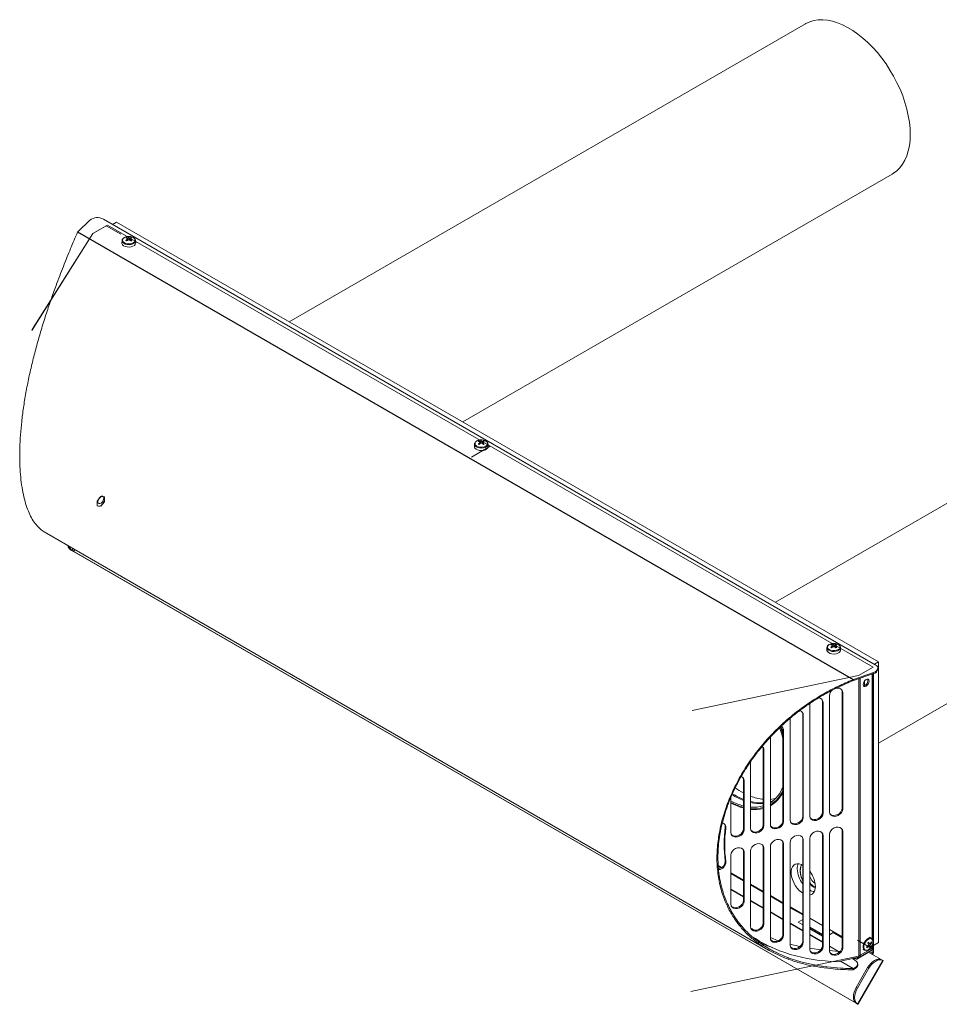
# Model space of a CAD drawing. Units: millimetres. Extents: x 358 to 3700, y 98 to 1803.
# Drawn here: x 2328 to 2863, y 137 to 709 of the extents above; entities that cross this region are included whole.
import ezdxf

# ---------------------------------------------------------------- set-up
doc = ezdxf.new("R2010")
doc.units = ezdxf.units.MM
doc.linetypes.add('CENTERX2', pattern=[20.32, 12.7, -2.54, 2.54, -2.54])

msp = doc.modelspace()

# ---------------------------------------------------------------- linework, layer by layer
at = {"color": 7, "linetype": 'Continuous', "lineweight": 15}
for p, q in [((2784.74, 707.04), (2484.43, 533.68)), ((2585.44, 475.37), (2835.24, 619.57)), ((2368.44, 592.78), (2361.48, 586.03)), ((2376.27, 593.34), (2825.38, 334.08)), ((2383.96, 591.68), (2381.55, 590.29)), ((2383.96, 591.68), (2827.31, 335.74)), ((2370.17, 584.95), (2334.62, 528.56)), ((2370.17, 584.95), (2334.94, 529.07)), ((2361.48, 586.03), (2361.27, 585.81)), ((2361.27, 585.81), (2812.41, 325.38)), ((2361.48, 586.03), (2812.71, 325.54)), ((2378.65, 589.84), (2370.17, 584.95)), ((2377.95, 589.44), (2370.17, 584.95)), ((2386.43, 584.54), (2377.95, 589.44)), ((2824.13, 332.68), (2378.65, 589.84)), ((2387.14, 580.85), (2387.08, 579.44)), ((2389.82, 582.67), (2389.99, 582.18)), ((2390.21, 581.54), (2390.36, 581.1)), ((2391.96, 581.54), (2391.81, 581.1)), ((2392.35, 582.67), (2392.18, 582.18)), ((2395.08, 579.44), (2395.02, 580.85)), ((3067.58, 543.76), (2767.28, 370.4)), ((2594.88, 464.3), (2595.05, 463.8)), ((2597.41, 464.3), (2597.24, 463.8)), ((2592.21, 462.47), (2592.14, 461.06)), ((2595.27, 463.16), (2595.42, 462.72)), ((2597.02, 463.16), (2596.87, 462.72)), ((2600.14, 461.06), (2600.08, 462.47)), ((2827.31, 288.43), (3118.08, 456.29)), ((2372.63, 429.35), (2374.78, 432.03)), ((2374.78, 432.03), (2376.94, 431.84)), ((2376.94, 431.84), (2376.94, 428.96)), ((2372.63, 426.47), (2372.63, 429.35)), ((2374.78, 426.28), (2372.63, 426.47)), ((2376.94, 428.96), (2374.78, 426.28)), ((2341.88, 411.35), (2763.25, 168.1)), ((2357.92, 400.6), (2357.21, 401.01)), ((2357.31, 400.95), (2357.21, 401.01)), ((2358.02, 400.54), (2357.31, 400.95)), ((2358.02, 400.54), (2357.92, 400.6)), ((2814.22, 137.18), (2358.98, 399.99)), ((2358.98, 399.99), (2359.48, 399.7)), ((2814.72, 136.9), (2359.48, 399.7)), ((2797.27, 344.09), (2797.21, 342.68)), ((2799.94, 345.92), (2800.11, 345.42)), ((2800.33, 344.78), (2800.48, 344.35)), ((2802.08, 344.78), (2801.93, 344.35)), ((2802.47, 345.92), (2802.3, 345.42)), ((2805.2, 342.68), (2805.14, 344.09)), ((2824.13, 332.68), (2815.65, 327.78)), ((2827.31, 335.74), (2824.91, 334.35)), ((2827.31, 335.74), (2827.31, 172.43)), ((2815.65, 327.78), (2718.85, 307.44)), ((2812.71, 325.54), (2824.4, 329.55)), ((2812.71, 324.89), (2824.4, 328.9)), ((2824.09, 168.96), (2824.09, 328.8)), ((2824.27, 166.63), (2824.27, 328.86)), ((2824.4, 328.9), (2824.4, 329.55)), ((2826.85, 331.38), (2826.85, 332.04)), ((2812.41, 325.38), (2812.71, 325.54)), ((2812.55, 324.83), (2812.41, 325.38)), ((2812.55, 324.83), (2812.71, 324.89)), ((2812.71, 324.89), (2812.71, 325.54)), ((2819.18, 324.76), (2819.18, 321.93)), ((2798.7, 316.25), (2798.7, 248.48)), ((2806.07, 318.42), (2806.41, 317.87)), ((2806.07, 318.42), (2806.07, 250.64)), ((2806.41, 250.1), (2806.41, 317.87)), ((2787.24, 310.58), (2787.24, 246.07)), ((2794.6, 312.74), (2794.95, 312.2)), ((2794.6, 312.74), (2794.6, 248.23)), ((2794.95, 247.69), (2794.95, 312.2)), ((2783.14, 305.43), (2783.48, 304.89)), ((2783.14, 305.43), (2783.14, 245.83)), ((2783.48, 245.28), (2783.48, 304.89)), ((2770.44, 298.09), (2771.67, 294.57)), ((2775.78, 302.87), (2775.78, 243.66)), ((2771.67, 296.49), (2772.02, 295.95)), ((2771.67, 296.49), (2771.67, 243.42)), ((2772.02, 242.87), (2772.02, 295.95)), ((2764.31, 291.99), (2764.31, 241.26)), ((2760.21, 285.1), (2760.55, 284.56)), ((2760.21, 285.1), (2760.21, 241.01)), ((2760.55, 240.47), (2760.55, 284.56)), ((2752.85, 277.71), (2752.85, 238.85)), ((2748.75, 267.18), (2749.09, 266.64)), ((2748.75, 267.18), (2748.75, 238.6)), ((2749.09, 238.06), (2749.09, 266.64)), ((2741.38, 257.01), (2741.38, 236.44)), ((2764.31, 254.36), (2765.81, 254.87)), ((2765.48, 254.62), (2764.31, 254.18)), ((2794.6, 248.23), (2794.95, 247.69)), ((2806.07, 250.64), (2806.41, 250.1)), ((2760.21, 241.01), (2760.55, 240.47)), ((2771.67, 243.42), (2772.02, 242.87)), ((2783.14, 245.83), (2783.48, 245.28)), ((2738.1, 239.64), (2738.44, 239.1)), ((2748.75, 238.6), (2749.09, 238.06)), ((2794.6, 235.17), (2794.95, 234.63)), ((2794.6, 235.17), (2794.6, 170.66)), ((2798.7, 235.42), (2798.7, 167.64)), ((2806.07, 237.58), (2806.41, 237.04)), ((2806.07, 237.58), (2806.07, 169.81)), ((2806.41, 169.26), (2806.41, 237.04)), ((2771.67, 230.35), (2772.02, 229.81)), ((2771.67, 230.35), (2771.67, 177.28)), ((2772.02, 176.73), (2772.02, 229.81)), ((2775.78, 230.6), (2775.78, 170.99)), ((2783.14, 232.76), (2783.48, 232.22)), ((2783.14, 232.76), (2783.14, 173.15)), ((2783.48, 172.61), (2783.48, 232.22)), ((2787.24, 233.01), (2787.24, 168.5)), ((2794.95, 170.12), (2794.95, 234.63)), ((2748.75, 225.53), (2749.09, 224.99)), ((2748.75, 225.53), (2748.75, 196.96)), ((2749.09, 196.41), (2749.09, 224.99)), ((2752.85, 225.78), (2752.85, 181.69)), ((2760.21, 227.94), (2760.55, 227.4)), ((2760.21, 227.94), (2760.21, 183.85)), ((2760.55, 183.31), (2760.55, 227.4)), ((2764.31, 228.19), (2764.31, 175.12)), ((2738.1, 220.02), (2738.44, 219.47)), ((2741.38, 223.37), (2741.38, 194.79)), ((2735.96, 216.19), (2733.97, 217.34)), ((2735.54, 215.95), (2733.99, 216.85)), ((2748.75, 208.8), (2741.38, 213.06)), ((2748.75, 208.33), (2741.38, 212.58)), ((2760.21, 202.19), (2752.85, 206.44)), ((2760.21, 201.71), (2752.85, 205.96)), ((2787.89, 202.6), (2787.24, 203.11)), ((2748.75, 196.96), (2749.09, 196.41)), ((2771.67, 195.57), (2764.31, 199.82)), ((2771.67, 195.1), (2764.31, 199.35)), ((2783.14, 188.95), (2775.78, 193.2)), ((2783.14, 188.48), (2775.78, 192.73)), ((2760.21, 183.85), (2760.55, 183.31)), ((2780.42, 184.33), (2783.14, 185.9)), ((2783.14, 182.76), (2780.42, 184.33)), ((2794.6, 182.33), (2787.24, 186.58)), ((2787.24, 181.36), (2794.6, 177.11)), ((2787.24, 180.7), (2794.6, 176.45)), ((2794.6, 176.14), (2787.24, 180.39)), ((2806.07, 175.71), (2798.7, 179.96)), ((2800.93, 178.21), (2798.7, 176.93)), ((2806.07, 175.24), (2800.93, 178.21)), ((2768.95, 173.54), (2764.31, 175.32)), ((2771.67, 177.28), (2772.02, 176.73)), ((2783.14, 173.15), (2783.48, 172.61)), ((2814.94, 173.86), (2823.42, 168.96)), ((2821.1, 172.25), (2821.06, 172.2)), ((2821.06, 172.2), (2821.06, 172.23)), ((2823.06, 174.92), (2822.07, 175.55)), ((2822.48, 171.86), (2822.37, 171.91)), ((2823.28, 172.37), (2822.86, 172.4)), ((2823.06, 174.92), (2823.12, 174.88)), ((2823.76, 174), (2823.73, 174.12)), ((2827.31, 172.43), (2824.27, 170.67)), ((2793.57, 168.21), (2787.24, 169.13)), ((2794.6, 170.66), (2794.95, 170.12)), ((2803.9, 167.29), (2798.7, 167.73)), ((2803.9, 167.29), (2803.68, 166.23)), ((2804.23, 167.24), (2803.9, 167.29)), ((2805.2, 167.51), (2804.23, 167.24)), ((2804.23, 167.24), (2804.23, 166.64)), ((2806.07, 169.81), (2806.41, 169.26)), ((2814.55, 162.83), (2820.92, 166.51)), ((2823.42, 168.96), (2815.65, 164.47)), ((2816.48, 164.13), (2823.57, 168.22)), ((2818.09, 168.64), (2819.12, 168.1)), ((2819.12, 168.1), (2819.05, 168.14)), ((2822.59, 170.07), (2821.37, 171.1)), ((2823.57, 166.22), (2823.57, 168.22)), ((2823.57, 166.22), (2824.27, 166.63)), ((2815.65, 164.47), (2717.98, 143.95)), ((2803.4, 161.28), (2815.82, 163.89)), ((2813.08, 163.32), (2812.25, 162.84)), ((2812.25, 162.84), (2813.67, 162.02)), ((2812.82, 162.51), (2813.67, 163)), ((2813.67, 163.44), (2813.67, 163)), ((2813.67, 163), (2813.83, 162.9)), ((2814.85, 163.49), (2814.85, 163.69)), ((2829.72, 162.02), (2815.09, 136.68)), ((2815.38, 136.52), (2830, 161.85)), ((2823.4, 165.66), (2828.85, 162.52)), ((2828.91, 162.48), (2829.62, 162.07)), ((2829.72, 162.02), (2829.62, 162.07)), ((2812.41, 156.6), (2812.55, 157.31)), ((2813.67, 157.94), (2812.66, 157.36)), ((2812.66, 157.36), (2812.66, 156.71)), ((2813.67, 157.28), (2812.66, 156.71)), ((2813.67, 157.28), (2813.67, 157.94)), ((2820.91, 157.86), (2814.28, 146.38)), ((2821.62, 157.46), (2814.99, 145.98)), ((2815.13, 159.33), (2815.13, 159.98)), ((2821.62, 157.46), (2820.91, 157.86)), ((2814.28, 146.38), (2814.99, 145.98)), ((2814.22, 137.18), (2814.72, 136.9)), ((2814.99, 136.74), (2814.28, 137.15)), ((2814.28, 137.15), (2814.38, 137.09)), ((2814.38, 137.09), (2815.09, 136.68)), ((2814.99, 136.74), (2815.09, 136.68))]:
    msp.add_line(p, q, dxfattribs=at)
at = {"color": 7, "linetype": 'CENTERX2', "lineweight": 15}
msp.add_line((2601.39, 461.26), (2589.36, 454.31), dxfattribs=at)
at = {"color": 8, "linetype": 'Continuous', "lineweight": 15}
for p, q in [((2358.66, 401.66), (2358.02, 400.54)), ((2358.98, 399.99), (2359.63, 401.11)), ((2823.57, 328.61), (2823.57, 174.4)), ((2815.82, 325.96), (2815.82, 163.89)), ((2816.48, 326.18), (2816.48, 164.13)), ((2741.38, 203.52), (2748.75, 199.27)), ((2741.38, 203.38), (2748.75, 199.13)), ((2752.85, 196.9), (2760.21, 192.65)), ((2752.85, 196.76), (2760.21, 192.51)), ((2764.31, 190.29), (2771.67, 186.04)), ((2764.31, 190.14), (2771.67, 185.89)), ((2775.78, 183.67), (2783.14, 179.42)), ((2775.78, 183.52), (2783.14, 179.27)), ((2787.24, 177.05), (2794.6, 172.8)), ((2787.24, 176.91), (2794.6, 172.65)), ((2798.7, 170.43), (2804.23, 167.24)), ((2798.7, 170.29), (2803.9, 167.29)), ((2821.26, 166.9), (2823.4, 165.66)), ((2823.57, 166.22), (2821.83, 167.22)), ((2823.57, 171.11), (2823.57, 168.22)), ((2805.06, 161.63), (2812.55, 157.31)), ((2805.21, 161.66), (2812.66, 157.36)), ((2813.83, 162.9), (2813.83, 163.47)), ((2814.85, 163.49), (2814.6, 163.64)), ((2815.38, 163.8), (2814.85, 163.49)), ((2828.85, 162.52), (2828.84, 162.52)), ((2814.22, 137.19), (2814.22, 137.18))]:
    msp.add_line(p, q, dxfattribs=at)
at = {"color": 7, "linetype": 'Continuous', "lineweight": 15, "flags": 128}
for points in [[(2784.74, 707.04), (2785.04, 707.21), (2787.26, 708.23), (2789.65, 708.94), (2792.17, 709.33), (2794.83, 709.39), (2797.58, 709.14), (2800.43, 708.56), (2803.34, 707.66), (2806.3, 706.45), (2809.29, 704.94), (2812.28, 703.14), (2815.25, 701.06), (2818.19, 698.71), (2821.07, 696.11), (2823.87, 693.29), (2826.57, 690.25), (2829.16, 687.03), (2831.61, 683.64), (2833.92, 680.1), (2836.05, 676.45), (2838, 672.71), (2839.76, 668.9), (2841.3, 665.05), (2842.63, 661.19), (2843.73, 657.34), (2844.59, 653.54), (2845.21, 649.8), (2845.58, 646.16), (2845.7, 642.64), (2845.57, 639.27)], [(2845.57, 639.27), (2845.19, 636.06), (2844.57, 633.04), (2843.7, 630.24), (2842.59, 627.67), (2841.26, 625.35), (2839.71, 623.29), (2837.95, 621.52), (2835.99, 620.03), (2835.24, 619.57)], [(2387.08, 579.44), (2387.11, 579.13), (2387.42, 578.46), (2388.05, 577.88), (2388.95, 577.43), (2390.05, 577.15), (2391.23, 577.08), (2392.4, 577.21), (2393.46, 577.53), (2394.3, 578.01), (2394.86, 578.62), (2395.08, 579.3), (2395.08, 579.44)], [(2393.69, 579.63), (2394.36, 580.17), (2394.72, 580.8), (2394.72, 581.47), (2394.36, 582.1), (2393.69, 582.64), (2392.75, 583.03), (2391.66, 583.24), (2390.51, 583.24), (2389.41, 583.03), (2388.48, 582.64), (2387.8, 582.1), (2387.44, 581.47), (2387.44, 580.8), (2387.8, 580.17), (2388.48, 579.63), (2389.41, 579.24), (2390.51, 579.04), (2391.66, 579.04), (2392.75, 579.24), (2393.69, 579.63)], [(2598.75, 461.25), (2599.43, 461.79), (2599.78, 462.42), (2599.78, 463.09), (2599.43, 463.72), (2598.75, 464.26), (2597.82, 464.65), (2596.72, 464.86), (2595.57, 464.86), (2594.47, 464.65), (2593.54, 464.26), (2592.86, 463.72), (2592.51, 463.09), (2592.51, 462.42), (2592.86, 461.79), (2593.54, 461.25), (2594.47, 460.86), (2595.57, 460.66), (2596.72, 460.66), (2597.82, 460.86), (2598.75, 461.25)], [(2592.14, 461.06), (2592.17, 460.75), (2592.48, 460.08), (2593.11, 459.5), (2594.02, 459.05), (2595.11, 458.78), (2596.29, 458.7), (2597.46, 458.83), (2598.52, 459.15), (2599.36, 459.63), (2599.92, 460.24), (2600.14, 460.92), (2600.14, 461.06)], [(2373.16, 429.61), (2373.48, 430.46), (2373.99, 431.24), (2374.62, 431.83), (2375.28, 432.13), (2375.86, 432.11), (2376.28, 431.76), (2376.47, 431.14), (2376.41, 430.34), (2376.09, 429.48), (2375.58, 428.7), (2374.95, 428.12), (2374.29, 427.81), (2373.71, 427.84), (2373.29, 428.19), (2373.1, 428.81), (2373.16, 429.61)], [(2357.31, 400.95), (2357.51, 400.84), (2357.75, 400.7), (2358.02, 400.54), (2358.32, 400.37), (2358.62, 400.19), (2358.93, 400.02), (2359.22, 399.85), (2359.48, 399.7)], [(2358.02, 400.54), (2358.11, 400.49), (2358.21, 400.43), (2358.33, 400.36), (2358.47, 400.29), (2358.6, 400.21), (2358.74, 400.13), (2358.86, 400.05), (2358.98, 399.99)], [(2803.81, 342.87), (2804.49, 343.41), (2804.84, 344.04), (2804.84, 344.71), (2804.49, 345.34), (2803.81, 345.88), (2802.88, 346.27), (2801.78, 346.48), (2800.63, 346.48), (2799.53, 346.27), (2798.6, 345.88), (2797.92, 345.34), (2797.57, 344.71), (2797.57, 344.04), (2797.92, 343.41), (2798.6, 342.87), (2799.53, 342.48), (2800.63, 342.28), (2801.78, 342.28), (2802.88, 342.48), (2803.81, 342.87)], [(2797.21, 342.68), (2797.23, 342.37), (2797.54, 341.7), (2798.17, 341.12), (2799.08, 340.67), (2800.17, 340.4), (2801.35, 340.32), (2802.53, 340.45), (2803.58, 340.77), (2804.42, 341.26), (2804.98, 341.86), (2805.2, 342.54), (2805.2, 342.68)], [(2824.4, 329.55), (2825.31, 329.95), (2826.03, 330.46), (2826.54, 331.04), (2826.81, 331.68), (2826.82, 332.33), (2826.58, 332.97), (2826.09, 333.56), (2825.38, 334.08)], [(2820.03, 325.52), (2819.38, 324.99), (2818.83, 324.25), (2818.46, 323.4), (2818.33, 322.58), (2818.46, 321.9), (2818.83, 321.48), (2819.38, 321.37), (2820.03, 321.6), (2820.68, 322.12), (2821.23, 322.86), (2821.6, 323.71), (2821.73, 324.54), (2821.6, 325.21), (2821.23, 325.63), (2820.68, 325.74), (2820.03, 325.52)], [(2805.84, 319.51), (2805.88, 319.41), (2806.07, 318.42)], [(2787.44, 311.68), (2787.43, 311.65), (2787.24, 310.58)], [(2794.37, 313.84), (2794.41, 313.74), (2794.6, 312.74)], [(2782.91, 306.53), (2782.95, 306.43), (2783.14, 305.43)], [(2771.67, 291.41), (2770.85, 294.18), (2769.73, 297.44)], [(2770.21, 297.84), (2771.43, 294.35), (2771.67, 293.57)], [(2771.44, 297.59), (2771.49, 297.49), (2771.67, 296.49)], [(2759.98, 286.2), (2760.02, 286.1), (2760.21, 285.1)], [(2748.51, 268.27), (2748.56, 268.17), (2748.75, 267.18)], [(2764.31, 255.76), (2765.22, 255.86), (2767.36, 256.27)], [(2787.24, 246.07), (2787.43, 245.08), (2787.98, 244.26), (2788.83, 243.7), (2789.9, 243.45), (2791.09, 243.53), (2792.28, 243.95), (2793.36, 244.65), (2794.21, 245.57), (2794.76, 246.62), (2794.95, 247.69)], [(2794.6, 248.23), (2794.41, 247.16), (2793.87, 246.11), (2793.02, 245.19), (2791.94, 244.49), (2790.75, 244.08), (2789.56, 243.99), (2788.49, 244.24), (2787.63, 244.8), (2787.47, 244.98)], [(2798.7, 248.48), (2798.89, 247.49), (2799.44, 246.67), (2800.29, 246.11), (2801.37, 245.86), (2802.56, 245.94), (2803.75, 246.36), (2804.82, 247.06), (2805.67, 247.98), (2806.22, 249.03), (2806.41, 250.1)], [(2806.07, 250.64), (2805.88, 249.57), (2805.33, 248.52), (2804.48, 247.6), (2803.41, 246.9), (2802.21, 246.49), (2801.02, 246.4), (2799.95, 246.65), (2799.1, 247.21), (2798.94, 247.39)], [(2737.9, 241.12), (2738.05, 240.67), (2738.1, 239.64)], [(2760.21, 241.01), (2760.02, 239.93), (2759.47, 238.89), (2758.62, 237.97), (2757.55, 237.26), (2756.36, 236.85), (2755.17, 236.76), (2754.09, 237.01), (2753.24, 237.58), (2753.08, 237.75)], [(2764.31, 241.26), (2764.5, 240.26), (2765.05, 239.44), (2765.9, 238.88), (2766.97, 238.63), (2768.16, 238.72), (2769.35, 239.13), (2770.43, 239.83), (2771.28, 240.75), (2771.83, 241.8), (2772.02, 242.87)], [(2771.67, 243.42), (2771.49, 242.34), (2770.94, 241.29), (2770.09, 240.37), (2769.01, 239.67), (2767.82, 239.26), (2766.63, 239.17), (2765.56, 239.42), (2764.71, 239.98), (2764.54, 240.16)], [(2775.78, 243.66), (2775.96, 242.67), (2776.51, 241.85), (2777.36, 241.29), (2778.44, 241.04), (2779.63, 241.13), (2780.82, 241.54), (2781.89, 242.24), (2782.75, 243.16), (2783.29, 244.21), (2783.48, 245.28)], [(2783.14, 245.83), (2782.95, 244.75), (2782.4, 243.7), (2781.55, 242.78), (2780.48, 242.08), (2779.29, 241.67), (2778.1, 241.58), (2777.02, 241.83), (2776.17, 242.39), (2776.01, 242.57)], [(2741.38, 236.44), (2741.57, 235.44), (2742.12, 234.62), (2742.97, 234.06), (2744.04, 233.81), (2745.24, 233.9), (2746.43, 234.31), (2747.5, 235.01), (2748.35, 235.93), (2748.9, 236.98), (2749.09, 238.06)], [(2748.75, 238.6), (2748.56, 237.52), (2748.01, 236.48), (2747.16, 235.56), (2746.08, 234.86), (2744.89, 234.44), (2743.7, 234.36), (2742.63, 234.61), (2741.78, 235.17), (2741.61, 235.34)], [(2752.85, 238.85), (2753.04, 237.85), (2753.58, 237.03), (2754.44, 236.47), (2755.51, 236.22), (2756.7, 236.31), (2757.89, 236.72), (2758.96, 237.42), (2759.82, 238.34), (2760.36, 239.39), (2760.55, 240.47)], [(2794.95, 234.63), (2794.76, 235.62), (2794.21, 236.44), (2793.36, 237), (2792.28, 237.25), (2791.09, 237.17), (2789.9, 236.75), (2788.83, 236.05), (2787.98, 235.13), (2787.43, 234.08), (2787.24, 233.01)], [(2794.37, 236.26), (2794.41, 236.16), (2794.6, 235.17)], [(2806.41, 237.04), (2806.22, 238.03), (2805.67, 238.85), (2804.82, 239.41), (2803.75, 239.66), (2802.56, 239.57), (2801.37, 239.16), (2800.29, 238.46), (2799.44, 237.54), (2798.89, 236.49), (2798.7, 235.42)], [(2805.84, 238.67), (2805.88, 238.57), (2806.07, 237.58)], [(2760.55, 227.4), (2760.36, 228.4), (2759.82, 229.21), (2758.96, 229.78), (2757.89, 230.03), (2756.7, 229.94), (2755.51, 229.52), (2754.44, 228.82), (2753.58, 227.9), (2753.04, 226.86), (2752.85, 225.78)], [(2772.02, 229.81), (2771.83, 230.8), (2771.28, 231.62), (2770.43, 232.18), (2769.35, 232.43), (2768.16, 232.35), (2766.97, 231.93), (2765.9, 231.23), (2765.05, 230.31), (2764.5, 229.26), (2764.31, 228.19)], [(2771.44, 231.45), (2771.49, 231.35), (2771.67, 230.35)], [(2783.48, 232.22), (2783.29, 233.21), (2782.75, 234.03), (2781.89, 234.59), (2780.82, 234.84), (2779.63, 234.76), (2778.44, 234.34), (2777.36, 233.64), (2776.51, 232.72), (2775.96, 231.67), (2775.78, 230.6)], [(2782.91, 233.86), (2782.95, 233.76), (2783.14, 232.76)], [(2749.09, 224.99), (2748.9, 225.99), (2748.35, 226.81), (2747.5, 227.37), (2746.43, 227.62), (2745.24, 227.53), (2744.04, 227.12), (2742.97, 226.41), (2742.12, 225.5), (2741.57, 224.45), (2741.38, 223.37)], [(2748.51, 226.63), (2748.56, 226.53), (2748.75, 225.53)], [(2759.98, 229.04), (2760.02, 228.94), (2760.21, 227.94)], [(2783.14, 217.52), (2782.47, 217.83), (2781.16, 218.22), (2779.94, 218.28), (2778.84, 218.02), (2777.91, 217.43), (2777.19, 216.54), (2776.69, 215.39), (2776.43, 214.01), (2776.43, 212.46), (2776.69, 210.79), (2777.19, 209.06), (2777.91, 207.33), (2778.84, 205.67), (2779.94, 204.14), (2781.16, 202.79), (2782.47, 201.67), (2783.14, 201.21)], [(2782.62, 217.77), (2782.09, 216.72), (2781.78, 215.39), (2781.71, 213.88), (2781.9, 212.23), (2782.34, 210.51), (2783.02, 208.78), (2783.14, 208.52)], [(2783.14, 208.52), (2782.65, 209.64), (2782.09, 211.38), (2781.78, 213.07), (2781.71, 214.66), (2781.9, 216.08), (2782.34, 217.3), (2782.62, 217.77)], [(2787.24, 200.09), (2787.57, 200.15), (2788.59, 200.58), (2789.42, 201.32), (2790.04, 202.35), (2790.42, 203.62), (2790.54, 205.09)], [(2787.24, 203.11), (2787.44, 202.95), (2787.89, 202.6)], [(2741.38, 194.79), (2741.57, 193.8), (2742.12, 192.98), (2742.97, 192.42), (2744.04, 192.17), (2745.24, 192.26), (2746.43, 192.67), (2747.5, 193.37), (2748.35, 194.29), (2748.9, 195.34), (2749.09, 196.41)], [(2748.75, 196.96), (2748.56, 195.88), (2748.01, 194.83), (2747.16, 193.91), (2746.08, 193.21), (2744.89, 192.8), (2743.7, 192.71), (2742.63, 192.96), (2741.78, 193.52), (2741.61, 193.7)], [(2760.21, 183.85), (2760.02, 182.78), (2759.47, 181.73), (2758.62, 180.81), (2757.55, 180.11), (2756.36, 179.69), (2755.17, 179.61), (2754.09, 179.86), (2753.24, 180.42), (2753.08, 180.59)], [(2752.85, 181.69), (2753.04, 180.69), (2753.58, 179.88), (2754.44, 179.31), (2755.51, 179.06), (2756.7, 179.15), (2757.89, 179.56), (2758.96, 180.27), (2759.82, 181.19), (2760.36, 182.23), (2760.55, 183.31)], [(2764.31, 175.12), (2764.5, 174.12), (2765.05, 173.3), (2765.9, 172.74), (2766.97, 172.49), (2768.16, 172.58), (2769.35, 172.99), (2770.43, 173.69), (2771.28, 174.61), (2771.83, 175.66), (2772.02, 176.73)], [(2771.67, 177.28), (2771.49, 176.2), (2770.94, 175.15), (2770.09, 174.23), (2769.01, 173.53), (2767.82, 173.12), (2766.63, 173.03), (2765.56, 173.28), (2764.71, 173.84), (2764.54, 174.02)], [(2775.78, 170.99), (2775.96, 170), (2776.51, 169.18), (2777.36, 168.62), (2778.44, 168.37), (2779.63, 168.45), (2780.82, 168.87), (2781.89, 169.57), (2782.75, 170.49), (2783.29, 171.54), (2783.48, 172.61)], [(2783.14, 173.15), (2782.95, 172.08), (2782.4, 171.03), (2781.55, 170.11), (2780.48, 169.41), (2779.29, 169), (2778.1, 168.91), (2777.02, 169.16), (2776.17, 169.72), (2776.01, 169.9)], [(2787.24, 168.5), (2787.43, 167.51), (2787.98, 166.69), (2788.83, 166.13), (2789.9, 165.88), (2791.09, 165.96), (2792.28, 166.38), (2793.36, 167.08), (2794.21, 168), (2794.76, 169.05), (2794.95, 170.12)], [(2794.6, 170.66), (2794.41, 169.59), (2793.87, 168.54), (2793.02, 167.62), (2791.94, 166.92), (2790.75, 166.51), (2789.56, 166.42), (2788.49, 166.67), (2787.63, 167.23), (2787.47, 167.41)], [(2798.7, 167.64), (2798.89, 166.65), (2799.44, 165.83), (2800.29, 165.27), (2801.37, 165.02), (2802.56, 165.11), (2803.75, 165.52), (2804.82, 166.22), (2805.67, 167.14), (2806.22, 168.19), (2806.41, 169.26)], [(2806.07, 169.81), (2805.88, 168.73), (2805.33, 167.68), (2804.48, 166.76), (2803.41, 166.06), (2802.21, 165.65), (2801.02, 165.56), (2799.95, 165.81), (2799.1, 166.37), (2798.94, 166.55)], [(2820.91, 157.86), (2821.77, 159.17), (2822.75, 160.34), (2823.81, 161.32), (2824.91, 162.09), (2826.01, 162.6), (2827.08, 162.84), (2828.05, 162.8), (2828.91, 162.48)], [(2829.62, 162.07), (2828.76, 162.39), (2827.78, 162.43), (2826.72, 162.19), (2825.62, 161.68), (2824.51, 160.92), (2823.45, 159.93), (2822.48, 158.76), (2821.62, 157.46)], [(2829.72, 162.02), (2829.87, 161.93), (2829.97, 161.87), (2830, 161.85), (2830, 161.85)], [(2814.28, 137.15), (2813.58, 137.73), (2813.06, 138.56), (2812.74, 139.6), (2812.63, 140.81), (2812.74, 142.15), (2813.06, 143.56), (2813.58, 144.99), (2814.28, 146.38)], [(2814.99, 145.98), (2814.29, 144.58), (2813.76, 143.15), (2813.44, 141.74), (2813.33, 140.4), (2813.44, 139.19), (2813.76, 138.15), (2814.29, 137.32), (2814.99, 136.74)], [(2814.22, 137.18), (2814.32, 137.13), (2814.4, 137.08), (2814.46, 137.04), (2814.5, 137.02), (2814.51, 137.02), (2814.49, 137.03), (2814.45, 137.05), (2814.38, 137.09)], [(2814.72, 136.9), (2814.95, 136.76), (2815.14, 136.65), (2815.27, 136.58), (2815.35, 136.53), (2815.38, 136.52), (2815.34, 136.54), (2815.24, 136.59), (2815.09, 136.68)]]:
    msp.add_lwpolyline(points, dxfattribs=at)
at = {"color": 8, "linetype": 'Continuous', "lineweight": 15, "flags": 128}
for points in [[(2395.02, 580.85), (2395.02, 580.71), (2394.8, 580.04), (2394.25, 579.44), (2393.42, 578.96), (2392.38, 578.65), (2391.23, 578.52), (2390.06, 578.6), (2388.99, 578.87), (2388.1, 579.31), (2387.47, 579.88), (2387.17, 580.54), (2387.14, 580.87)], [(2600.08, 462.47), (2600.08, 462.33), (2599.86, 461.66), (2599.31, 461.06), (2598.48, 460.58), (2597.44, 460.27), (2596.29, 460.14), (2595.12, 460.22), (2594.05, 460.49), (2593.16, 460.93), (2592.53, 461.5), (2592.23, 462.16), (2592.21, 462.49)], [(2805.14, 344.09), (2805.14, 343.95), (2804.92, 343.28), (2804.37, 342.68), (2803.54, 342.2), (2802.51, 341.89), (2801.35, 341.76), (2800.18, 341.84), (2799.11, 342.11), (2798.22, 342.55), (2797.59, 343.13), (2797.29, 343.78), (2797.27, 344.11)], [(2818.46, 168.82), (2818.26, 169.64), (2818.31, 170.62), (2818.6, 171.69), (2819.11, 172.74), (2819.78, 173.69), (2820.57, 174.44), (2821.4, 174.94), (2822.2, 175.13), (2822.9, 175.01), (2823.06, 174.92)], [(2823.74, 173.91), (2823.32, 174.46), (2822.7, 174.72), (2821.94, 174.64), (2821.13, 174.25), (2820.34, 173.57), (2819.64, 172.68), (2819.11, 171.66), (2818.8, 170.61), (2818.74, 169.64), (2818.93, 168.83), (2819.35, 168.27), (2819.97, 168.02), (2820.72, 168.09), (2821.54, 168.49), (2822.33, 169.16), (2823.02, 170.05), (2823.25, 170.44)], [(2819.05, 168.14), (2818.89, 168.25), (2818.46, 168.82)]]:
    msp.add_lwpolyline(points, dxfattribs=at)
at = {"color": 7, "linetype": 'CENTERX2', "lineweight": 15, "flags": 128}
msp.add_lwpolyline([(2372.72, 428.69), (2373.12, 429.78), (2373.77, 430.77), (2374.58, 431.52), (2375.42, 431.9), (2376.16, 431.87), (2376.69, 431.43), (2376.93, 430.64), (2376.85, 429.62), (2376.45, 428.53), (2375.8, 427.54), (2374.99, 426.8), (2374.15, 426.41), (2373.41, 426.44), (2372.88, 426.89), (2372.64, 427.68), (2372.72, 428.69)], dxfattribs=at)
at = {"color": 7, "linetype": 'Continuous', "lineweight": 15}
for centre, radius, start, end in [((2372.8, 586.96), 7.27, 61.4507, 126.812), ((2392.19, 578), 5.24, 116.872, 123.1226), ((2388.13, 577.43), 5.1, 66.354, 76.4604), ((2395.66, 574.04), 9.36, 125.9188, 132.6597), ((2381.75, 567.23), 15.65, 58.9562, 61.0492), ((2388.62, 577.71), 5.1, 66.354, 76.4604), ((2396.16, 573.76), 9.36, 125.9188, 132.6597), ((2390.45, 581.86), 0.367, 139.2713, 220.7287), ((2391.08, 580.77), 1.67, 75.6271, 104.3729), ((2391.08, 582.96), 1.67, 255.6271, 284.3729), ((2393.54, 577.71), 5.1, 103.5396, 113.646), ((2386.01, 573.76), 9.36, 47.3403, 54.0812), ((2394.04, 577.43), 5.1, 103.5396, 113.646), ((2391.71, 581.86), 0.367, 319.2713, 40.7287), ((2386.5, 574.04), 9.36, 47.3403, 54.0812), ((2389.98, 578), 5.24, 56.8774, 63.128), ((2400.42, 567.23), 15.65, 118.9508, 121.0438), ((2597.25, 459.62), 5.24, 116.872, 123.1226), ((2593.68, 459.34), 5.1, 66.354, 76.4604), ((2596.14, 462.39), 1.67, 75.6271, 104.3729), ((2598.6, 459.34), 5.1, 103.5396, 113.646), ((2595.04, 459.62), 5.24, 56.8774, 63.128), ((2593.19, 459.05), 5.1, 66.354, 76.4604), ((2600.72, 455.66), 9.36, 125.9188, 132.6597), ((2586.81, 448.86), 15.65, 58.9562, 61.0492), ((2601.22, 455.38), 9.36, 125.9188, 132.6597), ((2595.51, 463.48), 0.367, 139.2713, 220.7287), ((2596.14, 464.58), 1.67, 255.6271, 284.3729), ((2591.07, 455.38), 9.36, 47.3403, 54.0812), ((2599.1, 459.05), 5.1, 103.5396, 113.646), ((2596.78, 463.48), 0.367, 319.2713, 40.7287), ((2591.56, 455.66), 9.36, 47.3403, 54.0812), ((2605.48, 448.86), 15.65, 118.9508, 121.0438), ((2359.07, 403.89), 3.43, 188.4262, 237.1877), ((2359.78, 403.48), 3.43, 188.4262, 237.1877), ((2802.31, 341.24), 5.24, 116.872, 123.1226), ((2798.25, 340.67), 5.1, 66.354, 76.4604), ((2805.79, 337.28), 9.36, 125.9188, 132.6597), ((2791.87, 330.48), 15.65, 58.9562, 61.0492), ((2798.74, 340.96), 5.1, 66.354, 76.4604), ((2806.28, 337), 9.36, 125.9188, 132.6597), ((2800.57, 345.1), 0.367, 139.2713, 220.7287), ((2801.2, 344.01), 1.67, 75.6271, 104.3729), ((2801.2, 346.2), 1.67, 255.6271, 284.3729), ((2803.67, 340.96), 5.1, 103.5396, 113.646), ((2796.13, 337), 9.36, 47.3403, 54.0812), ((2804.16, 340.67), 5.1, 103.5396, 113.646), ((2801.84, 345.1), 0.367, 319.2713, 40.7287), ((2796.62, 337.28), 9.36, 47.3403, 54.0812), ((2800.1, 341.24), 5.24, 56.8774, 63.128), ((2810.54, 330.48), 15.65, 118.9508, 121.0438), ((2823.83, 331.91), 3.06, 280.7454, 350.1018), ((2818, 324.73), 3, 280.1036, 19.9017), ((2802.96, 315.97), 4.26, 128.3713, 176.1933), ((2803.5, 317.65), 2.91, 4.315, 108.7275), ((2792.3, 312.17), 2.65, 0.6405, 88.584), ((2780.89, 304.89), 2.59, 0.0667, 78.5022), ((2769.51, 295.99), 2.51, 359.1096, 65.6828), ((2758.07, 284.61), 2.49, 358.9259, 52.0769), ((2746.54, 266.65), 2.55, 359.6765, 70.2248), ((2763.33, 293.32), 40.88, 238.5798, 249.1061), ((2764.35, 294.35), 41.59, 238.0295, 247.9605), ((2770.59, 301.27), 47.16, 235.4986, 242.3986), ((2754.79, 268.57), 18.56, 300.742, 335.4857), ((2753.64, 269.88), 19.29, 303.5859, 339.2012), ((2755.08, 268.15), 18.55, 299.8656, 333.5069), ((2757.49, 286.03), 35.17, 242.735, 255.5973), ((2758.02, 286.22), 36.3, 242.7232, 255.1999), ((2758.23, 286.19), 36.73, 242.694, 255.0315), ((2763.39, 284.49), 28.86, 248.58, 263.6792), ((2759.06, 278), 24.36, 255.2086, 272.696), ((2758.3, 277.02), 23.77, 256.7445, 274.6136), ((2754.76, 270.76), 19.58, 264.3901, 286.1637), ((2755.02, 270.99), 20.71, 263.9798, 284.5183), ((2755.17, 270.84), 21.02, 263.649, 283.8658), ((2735.91, 239.5), 2.56, 351.082, 79.1281), ((2809.1, 229.83), 71.68, 172.1311, 187.8689), ((2809.44, 229.29), 71.68, 172.1311, 187.8689), ((2733.59, 219.96), 4.51, 276.4811, 0.6991), ((2733.92, 219.42), 4.52, 272.9946, 0.6845), ((2786.34, 215.52), 6.4, 154.361, 182.0355), ((2795.2, 215.99), 15.28, 182.6095, 217.871), ((2775.26, 204.39), 15.3, 2.62, 38.4651), ((2790.44, 208.52), 6.46, 240.2949, 265.3697), ((2810.11, 182.91), 15.3, 315.2715, 317.7614), ((2811.31, 165.68), 11.63, 29.0235, 33.7803), ((2820.08, 172.23), 0.977, 349.5696, 358.1724), ((2811.77, 166.16), 11.63, 29.0235, 33.7803), ((2822.25, 171.41), 0.505, 62.9392, 128.2263), ((2816.57, 176.39), 7.44, 322.5389, 331.1251), ((2816.76, 175.97), 7.44, 322.5389, 331.1251), ((2819.61, 170.97), 3.93, 20.9165, 27.6265), ((2819.64, 172.72), 4.27, 327.7905, 16.1367), ((2815.07, 177.77), 9.49, 303.3636, 310.6632), ((2735.5, 131.35), 93.12, 24.1301, 24.413), ((2815.26, 177.35), 9.49, 303.3636, 310.6632), ((2820.62, 166.99), 0.57, 301.5183, 344.379), ((2822.69, 170.55), 1.44, 147.4817, 179.3519), ((2821.68, 170.6), 0.505, 242.9392, 308.2263), ((2818.84, 169.12), 3.33, 7.9331, 18.8954), ((2817.4, 174.53), 6.85, 313.7345, 319.2983), ((2821.23, 171.46), 1.44, 327.4817, 359.3519), ((2819.29, 169.61), 3.33, 7.9331, 18.8954), ((2822.41, 166.26), 1.15, 328.8563, 358.0435), ((2823.19, 169.05), 0.905, 294.3747, 354.3052), ((2821.68, 166.72), 2.6, 328.8563, 358.0435), ((2812.89, 159.98), 2.18, 290.7834, 69.2166), ((2814.23, 163.39), 0.629, 230.7967, 9.214), ((2814.03, 163.74), 0.246, 255.759, 307.9732), ((2815.39, 166.09), 2.24, 281.2175, 299.1668), ((2812.1, 157.66), 1.11, 285.911, 300.4845), ((2812.41, 157.78), 0.492, 285.911, 300.4845), ((2812.63, 159.58), 2.51, 294.3747, 354.3052)]:
    msp.add_arc(centre, radius, start, end, dxfattribs=at)
at = {"color": 8, "linetype": 'Continuous', "lineweight": 15}
for centre, radius, start, end in [((2795.48, 214.04), 8.81, 200.7711, 234.7637), ((2794.61, 212.77), 9.17, 216.4783, 243.544), ((2794.07, 212.12), 8.68, 218.1047, 245.7286)]:
    msp.add_arc(centre, radius, start, end, dxfattribs=at)
at = {"color": 7, "linetype": 'Continuous', "lineweight": 15}
msp.add_ellipse((2834.86, 249.55), major_axis=(102.45, 49.29), ratio=0.71523, start_param=3.525178, end_param=4.086445, dxfattribs=at)
for points, knots in [([(2361.27, 585.81), (2361.1, 585.43), (2360.27, 583.5), (2358.74, 579.92), (2356.68, 574.97), (2354.6, 569.82), (2352.48, 564.47), (2350.34, 558.94), (2347.93, 552.47), (2345.29, 545.04), (2342.44, 536.52), (2339.72, 527.74), (2337.19, 518.85), (2334.92, 510.01), (2332.9, 501.19), (2331.16, 492.34), (2329.76, 483.74), (2328.72, 475.55), (2328.01, 467.73), (2327.63, 460.13), (2327.59, 452.94), (2327.88, 446.27), (2328.49, 440.08), (2329.42, 434.32), (2330.66, 429.1), (2332.17, 424.48), (2333.94, 420.44), (2335.96, 416.98), (2338.23, 414.18), (2340.23, 412.32), (2341.51, 411.64), (2341.92, 411.43)], [0, 0, 0, 0, 0.0069632, 0.0348245, 0.0626864, 0.0905918, 0.1184965, 0.14676, 0.1750232, 0.2144769, 0.2539292, 0.2945395, 0.3351484, 0.3743071, 0.4134649, 0.4538668, 0.494268, 0.5317443, 0.5692204, 0.6078324, 0.6464443, 0.683169, 0.7198937, 0.7576835, 0.7954737, 0.832255, 0.869037, 0.9068422, 0.9446483, 0.982267, 1, 1, 1, 1]), ([(2391.18, 583.25), (2391.13, 583.26), (2390.71, 583.29), (2389.91, 583.18), (2388.88, 582.9), (2388.01, 582.42), (2387.44, 581.8), (2387.15, 581.25), (2387.17, 580.94), (2387.18, 580.87)], [0, 0, 0, 0, 0.026668, 0.213285, 0.400948, 0.590896, 0.783827, 0.947606, 1, 1, 1, 1]), ([(2390.17, 582.1), (2390.18, 582.03), (2390.2, 581.66), (2390.22, 581.29), (2390.24, 580.99)], [0, 0, 0, 0, 0.184126, 1, 1, 1, 1]), ([(2390.22, 580.97), (2390.21, 581.12), (2390.19, 581.34), (2390.18, 581.56), (2390.17, 581.62)], [0, 0, 0, 0, 0.709709, 1, 1, 1, 1]), ([(2390.73, 581.33), (2390.72, 581.61), (2390.69, 581.97), (2390.67, 582.32), (2390.67, 582.39)], [0, 0, 0, 0, 0.807074, 1, 1, 1, 1]), ([(2394.98, 580.84), (2394.98, 580.99), (2394.98, 581.37), (2394.63, 581.94), (2394.02, 582.5), (2393.18, 582.93), (2392.2, 583.21), (2391.5, 583.24), (2391.18, 583.25)], [0, 0, 0, 0, 0.10465, 0.277272, 0.454913, 0.643144, 0.83548, 1, 1, 1, 1]), ([(2391.5, 582.39), (2391.49, 582.32), (2391.47, 581.96), (2391.45, 581.61), (2391.43, 581.32)], [0, 0, 0, 0, 0.1924124, 1, 1, 1, 1]), ([(2391.92, 580.99), (2391.94, 581.29), (2391.97, 581.66), (2391.99, 582.03), (2391.99, 582.1)], [0, 0, 0, 0, 0.815874, 1, 1, 1, 1]), ([(2391.99, 581.62), (2391.99, 581.56), (2391.97, 581.34), (2391.96, 581.12), (2391.95, 580.97)], [0, 0, 0, 0, 0.290291, 1, 1, 1, 1]), ([(2596.25, 464.87), (2596.19, 464.88), (2595.77, 464.91), (2594.97, 464.8), (2593.94, 464.52), (2593.07, 464.04), (2592.5, 463.43), (2592.21, 462.87), (2592.24, 462.57), (2592.24, 462.49)], [0, 0, 0, 0, 0.026668, 0.213285, 0.400948, 0.590896, 0.783827, 0.947606, 1, 1, 1, 1]), ([(2600.04, 462.46), (2600.04, 462.61), (2600.04, 462.99), (2599.69, 463.56), (2599.08, 464.12), (2598.24, 464.55), (2597.26, 464.83), (2596.57, 464.86), (2596.25, 464.87)], [0, 0, 0, 0, 0.10465, 0.277272, 0.454913, 0.643144, 0.83548, 1, 1, 1, 1]), ([(2595.23, 463.72), (2595.24, 463.65), (2595.26, 463.29), (2595.28, 462.93), (2595.3, 462.64)], [0, 0, 0, 0, 0.189586, 1, 1, 1, 1]), ([(2595.28, 462.59), (2595.27, 462.74), (2595.25, 462.96), (2595.24, 463.18), (2595.23, 463.24)], [0, 0, 0, 0, 0.709709, 1, 1, 1, 1]), ([(2595.8, 462.95), (2595.78, 463.23), (2595.75, 463.59), (2595.73, 463.94), (2595.73, 464.01)], [0, 0, 0, 0, 0.807074, 1, 1, 1, 1]), ([(2596.56, 464.01), (2596.55, 463.94), (2596.53, 463.59), (2596.51, 463.23), (2596.49, 462.94)], [0, 0, 0, 0, 0.1924124, 1, 1, 1, 1]), ([(2596.98, 462.61), (2597, 462.91), (2597.03, 463.28), (2597.05, 463.65), (2597.05, 463.72)], [0, 0, 0, 0, 0.815874, 1, 1, 1, 1]), ([(2597.05, 463.24), (2597.05, 463.18), (2597.03, 462.96), (2597.02, 462.74), (2597.01, 462.59)], [0, 0, 0, 0, 0.290291, 1, 1, 1, 1]), ([(2801.31, 346.49), (2801.25, 346.5), (2800.83, 346.54), (2800.03, 346.42), (2799, 346.14), (2798.13, 345.66), (2797.56, 345.05), (2797.27, 344.49), (2797.3, 344.19), (2797.3, 344.11)], [0, 0, 0, 0, 0.026668, 0.213285, 0.400948, 0.590896, 0.783827, 0.947606, 1, 1, 1, 1]), ([(2800.29, 345.34), (2800.3, 345.28), (2800.32, 344.9), (2800.35, 344.53), (2800.36, 344.23)], [0, 0, 0, 0, 0.184126, 1, 1, 1, 1]), ([(2800.34, 344.21), (2800.33, 344.36), (2800.31, 344.58), (2800.3, 344.8), (2800.29, 344.86)], [0, 0, 0, 0, 0.709709, 1, 1, 1, 1]), ([(2800.86, 344.57), (2800.84, 344.85), (2800.82, 345.21), (2800.79, 345.56), (2800.79, 345.63)], [0, 0, 0, 0, 0.807074, 1, 1, 1, 1]), ([(2805.1, 344.08), (2805.1, 344.23), (2805.1, 344.61), (2804.75, 345.19), (2804.15, 345.74), (2803.3, 346.17), (2802.32, 346.45), (2801.63, 346.48), (2801.31, 346.49)], [0, 0, 0, 0, 0.10465, 0.277272, 0.454913, 0.643144, 0.83548, 1, 1, 1, 1]), ([(2801.62, 345.63), (2801.62, 345.56), (2801.59, 345.21), (2801.57, 344.85), (2801.55, 344.56)], [0, 0, 0, 0, 0.1924124, 1, 1, 1, 1]), ([(2802.04, 344.23), (2802.06, 344.53), (2802.09, 344.9), (2802.11, 345.28), (2802.11, 345.34)], [0, 0, 0, 0, 0.815874, 1, 1, 1, 1]), ([(2802.11, 344.86), (2802.11, 344.8), (2802.1, 344.58), (2802.08, 344.36), (2802.07, 344.21)], [0, 0, 0, 0, 0.290291, 1, 1, 1, 1]), ([(2812.41, 156.6), (2811.91, 156.6), (2809.46, 156.62), (2805.08, 156.79), (2798.69, 157.3), (2791.83, 158.22), (2784.63, 159.69), (2777.59, 161.66), (2770.79, 164.21), (2764.3, 167.39), (2758.31, 171.11), (2752.88, 175.36), (2748.07, 180.16), (2743.88, 185.45), (2740.34, 191.22), (2737.21, 197.98), (2734.79, 205.87), (2733.36, 214.91), (2733.1, 224.32), (2734.05, 233.98), (2736.12, 243.74), (2739.29, 253.54), (2743.57, 263.26), (2748.86, 272.77), (2755.15, 282.01), (2762.41, 290.83), (2770.56, 299.13), (2778.89, 306.26), (2787.2, 312.25), (2795.31, 317.23), (2803.71, 321.68), (2809.51, 324.15), (2812.41, 325.38)], [0, 0, 0, 0, 0.0055167, 0.0275905, 0.0496647, 0.0793159, 0.1090077, 0.1386553, 0.1703157, 0.2020901, 0.2338587, 0.2655111, 0.2969665, 0.3285444, 0.3601188, 0.3915693, 0.4317019, 0.4719674, 0.5120986, 0.5514021, 0.5908316, 0.6301372, 0.6694792, 0.7089441, 0.7482925, 0.7885082, 0.8288461, 0.8690715, 0.9017408, 0.9345196, 0.9673121, 1, 1, 1, 1]), ([(2812.55, 157.31), (2812.05, 157.32), (2809.57, 157.34), (2804.46, 157.55), (2797.37, 158.19), (2789.87, 159.35), (2784.18, 160.64), (2779.28, 162.02), (2775.93, 163.13), (2771.89, 164.7), (2768.76, 166.09), (2765.75, 167.61), (2762.83, 169.24), (2760.03, 171), (2756.71, 173.37), (2754.19, 175.4), (2751.82, 177.57), (2749.55, 179.82), (2747.43, 182.2), (2744.98, 185.34), (2743.19, 187.97), (2741.56, 190.72), (2740.05, 193.54), (2738.71, 196.47), (2737.25, 200.26), (2736.27, 203.39), (2735.47, 206.61), (2734.79, 209.89), (2734.3, 213.25), (2733.99, 216.67), (2733.8, 220.14), (2733.8, 223.67), (2734.04, 228.14), (2734.41, 231.76), (2734.97, 235.41), (2735.65, 239.08), (2736.51, 242.76), (2737.82, 247.38), (2739.04, 251.08), (2740.44, 254.76), (2741.95, 258.43), (2743.64, 262.08), (2745.95, 266.6), (2747.97, 270.18), (2750.14, 273.7), (2752.41, 277.19), (2754.84, 280.61), (2758.05, 284.79), (2760.75, 288.06), (2763.59, 291.24), (2766.52, 294.36), (2769.57, 297.38), (2773.53, 301.02), (2776.8, 303.81), (2780.19, 306.49), (2783.64, 309.09), (2787.18, 311.56), (2791.72, 314.48), (2796.37, 317.23), (2803.57, 321.03), (2809.05, 323.35), (2812.55, 324.83)], [0, 0, 0, 0, 0.005609, 0.028054, 0.058203, 0.088391, 0.118534, 0.129754, 0.152201, 0.16342, 0.185868, 0.197087, 0.208307, 0.230755, 0.241975, 0.264422, 0.275642, 0.286862, 0.30931, 0.32053, 0.342979, 0.354199, 0.365419, 0.387867, 0.399087, 0.421536, 0.432756, 0.443976, 0.466425, 0.477645, 0.488865, 0.511314, 0.522534, 0.544983, 0.556203, 0.567423, 0.589871, 0.601091, 0.62354, 0.63476, 0.64598, 0.668428, 0.679648, 0.702097, 0.713317, 0.724537, 0.746985, 0.758204, 0.780652, 0.791872, 0.803092, 0.825539, 0.836759, 0.859206, 0.870426, 0.881645, 0.904092, 0.915312, 0.937794, 0.960276, 1, 1, 1, 1]), ([(2754.94, 179.66), (2754.76, 179.75), (2754.07, 180.08), (2753.46, 180.51), (2753, 180.83)], [0, 0, 0, 0, 0.246994, 1, 1, 1, 1]), ([(2765.54, 169.57), (2763.52, 170.25), (2760.72, 171.19), (2758.2, 172.47), (2757.51, 172.82)], [0, 0, 0, 0, 0.72353, 1, 1, 1, 1]), ([(2821.06, 172.2), (2821.07, 172.19), (2821.55, 171.97), (2822.09, 171.72), (2822.61, 171.47), (2822.67, 171.44)], [0, 0, 0, 0, 0.0275427, 0.8866938, 1, 1, 1, 1]), ([(2821.1, 172.25), (2821.33, 172.13), (2821.6, 171.98), (2821.88, 171.84), (2821.94, 171.81)], [0, 0, 0, 0, 0.80161, 1, 1, 1, 1]), ([(2823.73, 174.12), (2823.66, 174.26), (2823.51, 174.56), (2823.25, 174.75), (2823.11, 174.85)], [0, 0, 0, 0, 0.463454, 1, 1, 1, 1]), ([(2781.59, 170.22), (2780.08, 170.5), (2778.09, 170.86), (2776.23, 171.42), (2775.78, 171.56)], [0, 0, 0, 0, 0.7573214, 1, 1, 1, 1]), ([(2819.18, 168.11), (2819.32, 168.04), (2819.68, 167.86), (2820.37, 167.91), (2821.16, 168.19), (2821.95, 168.75), (2822.67, 169.48), (2823.02, 170.07), (2823.19, 170.34)], [0, 0, 0, 0, 0.113127, 0.283864, 0.461314, 0.648768, 0.839232, 1, 1, 1, 1]), ([(2821.45, 170.15), (2821.39, 170.19), (2821.26, 170.28), (2821.13, 170.37), (2821.06, 170.42)], [0, 0, 0, 0, 0.411544, 1, 1, 1, 1]), ([(2821.26, 170.65), (2821.45, 170.54), (2821.69, 170.39), (2821.93, 170.24), (2821.99, 170.2)], [0, 0, 0, 0, 0.757157, 1, 1, 1, 1]), ([(2822.45, 170.68), (2822.39, 170.72), (2822.06, 170.92), (2821.74, 171.13), (2821.47, 171.29)], [0, 0, 0, 0, 0.179942, 1, 1, 1, 1])]:
    msp.add_open_spline(points, degree=3, knots=knots, dxfattribs=at)

doc.saveas('drawing.dxf')
